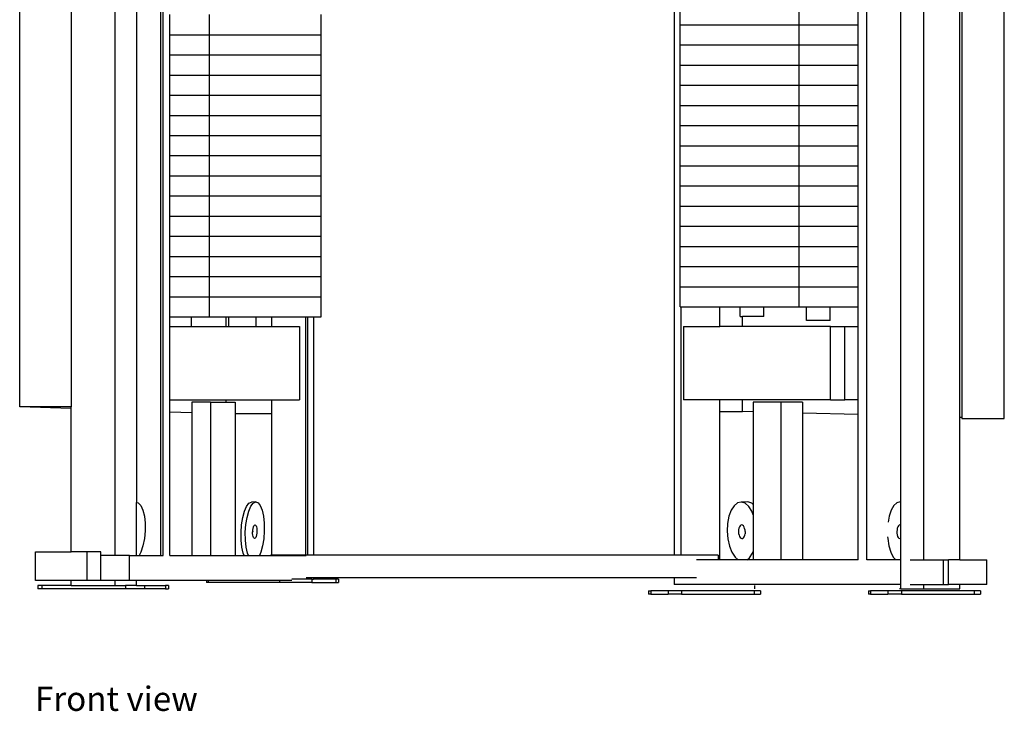
# Model space of a CAD drawing. Units: inches. Extents: x 74 to 296, y 80 to 175.
# Drawn here: x 169 to 235, y 80 to 127 of the extents above; entities that cross this region are included whole.
import ezdxf

# ---------------------------------------------------------------- set-up
doc = ezdxf.new("R2010")
doc.units = ezdxf.units.IN
doc.header["$MEASUREMENT"] = 0
doc.layers.add('Edges', color=7, linetype='Continuous')
doc.styles.get("Standard").update_dxf_attribs({"font": 'architxt.shx'})

# ---------------------------------------------------------------- blocks, each defined once
blk = doc.blocks.new('Dual Adjustable Pulley fr')
at = {"layer": 'Edges'}
for p, q in [((-30.594, -41.391), (-30.594, 40.34)), ((-29.143, 39.538), (-29.166, -26.094)), ((23.412, -41.677), (23.412, 38.542)), ((-29.166, 23.36), (-29.166, -37.836)), ((-27.533, -41.391), (-27.533, 23.36)), ((-27.384, -41.391), (-27.384, 23.36)), ((19.607, -41.677), (19.607, 23.194)), ((21.874, -37.811), (21.874, 23.194)), ((-36.96, -31.456), (-36.96, 5.573)), ((25.83, -32.159), (25.83, 4.87)), ((25.956, 4.79), (25.956, -32.162)), ((-33.533, 1.642), (-33.533, -31.456)), ((6.746, 1.347), (6.746, -41.368)), ((28.79, -32.239), (28.79, 1.644)), ((7.141, -5.926), (7.141, -4.579)), ((15.101, -5.926), (15.101, -4.579)), ((19.031, -5.926), (19.031, -4.579)), ((-26.928, -6.591), (-26.928, -5.245)), ((-24.277, -6.591), (-24.277, -5.245)), ((-16.819, -6.591), (-16.819, -5.245)), ((7.141, -5.926), (15.101, -5.926)), ((7.141, -7.272), (7.141, -5.926)), ((15.101, -7.272), (15.101, -5.926)), ((15.101, -5.926), (19.031, -5.926)), ((19.031, -7.272), (19.031, -5.926)), ((-26.928, -6.591), (-24.277, -6.591)), ((-26.928, -7.938), (-26.928, -6.591)), ((-24.277, -6.591), (-16.819, -6.591)), ((-24.277, -7.938), (-24.277, -6.591)), ((-16.819, -7.938), (-16.819, -6.591)), ((7.141, -7.272), (15.101, -7.272)), ((7.141, -8.619), (7.141, -7.272)), ((15.101, -7.272), (19.031, -7.272)), ((15.101, -8.619), (15.101, -7.272)), ((19.031, -8.619), (19.031, -7.272)), ((-26.928, -7.938), (-24.277, -7.938)), ((-26.928, -9.284), (-26.928, -7.938)), ((-24.277, -7.938), (-16.819, -7.938)), ((-24.277, -9.284), (-24.277, -7.938)), ((-16.819, -9.284), (-16.819, -7.938)), ((7.141, -8.619), (15.101, -8.619)), ((7.141, -9.965), (7.141, -8.619)), ((15.101, -9.965), (15.101, -8.619)), ((15.101, -8.619), (19.031, -8.619)), ((19.031, -9.965), (19.031, -8.619)), ((-26.928, -9.284), (-24.277, -9.284)), ((-26.928, -10.631), (-26.928, -9.284)), ((-24.277, -9.284), (-16.819, -9.284)), ((-24.277, -10.631), (-24.277, -9.284)), ((-16.819, -10.631), (-16.819, -9.284)), ((7.141, -9.965), (15.101, -9.965)), ((7.141, -11.312), (7.141, -9.965)), ((15.101, -9.965), (19.031, -9.965)), ((15.101, -11.312), (15.101, -9.965)), ((19.031, -11.312), (19.031, -9.965)), ((-26.928, -10.631), (-24.277, -10.631)), ((-26.928, -11.977), (-26.928, -10.631)), ((-24.277, -10.631), (-16.819, -10.631)), ((-24.277, -11.977), (-24.277, -10.631)), ((-16.819, -11.977), (-16.819, -10.631)), ((7.141, -11.312), (15.101, -11.312)), ((7.141, -12.658), (7.141, -11.312)), ((15.101, -11.312), (19.031, -11.312)), ((15.101, -12.658), (15.101, -11.312)), ((19.031, -12.658), (19.031, -11.312)), ((-26.928, -11.977), (-24.277, -11.977)), ((-26.928, -13.324), (-26.928, -11.977)), ((-24.277, -11.977), (-16.819, -11.977)), ((-24.277, -13.324), (-24.277, -11.977)), ((-16.819, -13.324), (-16.819, -11.977)), ((7.141, -12.658), (15.101, -12.658)), ((7.141, -14.005), (7.141, -12.658)), ((15.101, -14.005), (15.101, -12.658)), ((15.101, -12.658), (19.031, -12.658)), ((19.031, -14.005), (19.031, -12.658)), ((-26.928, -13.324), (-24.277, -13.324)), ((-26.928, -14.67), (-26.928, -13.324)), ((-24.277, -13.324), (-16.819, -13.324)), ((-24.277, -14.67), (-24.277, -13.324)), ((-16.819, -14.67), (-16.819, -13.324)), ((7.141, -14.005), (15.101, -14.005)), ((7.141, -15.351), (7.141, -14.005)), ((15.101, -14.005), (19.031, -14.005)), ((15.101, -15.351), (15.101, -14.005)), ((19.031, -15.351), (19.031, -14.005)), ((-26.928, -14.67), (-24.277, -14.67)), ((-26.928, -16.017), (-26.928, -14.67)), ((-24.277, -14.67), (-16.819, -14.67)), ((-24.277, -16.017), (-24.277, -14.67)), ((-16.819, -16.017), (-16.819, -14.67)), ((7.141, -15.351), (15.101, -15.351)), ((7.141, -16.698), (7.141, -15.351)), ((15.101, -15.351), (19.031, -15.351)), ((15.101, -16.698), (15.101, -15.351)), ((19.031, -16.698), (19.031, -15.351)), ((-26.928, -16.017), (-24.277, -16.017)), ((-26.928, -17.363), (-26.928, -16.017)), ((-24.277, -16.017), (-16.819, -16.017)), ((-24.277, -17.363), (-24.277, -16.017)), ((-16.819, -17.363), (-16.819, -16.017)), ((7.141, -16.698), (15.101, -16.698)), ((7.141, -18.044), (7.141, -16.698)), ((15.101, -18.044), (15.101, -16.698)), ((15.101, -16.698), (19.031, -16.698)), ((19.031, -18.044), (19.031, -16.698)), ((-26.928, -17.363), (-24.277, -17.363)), ((-26.928, -18.71), (-26.928, -17.363)), ((-24.277, -17.363), (-16.819, -17.363)), ((-24.277, -18.71), (-24.277, -17.363)), ((-16.819, -18.71), (-16.819, -17.363)), ((7.141, -18.044), (15.101, -18.044)), ((7.141, -19.391), (7.141, -18.044)), ((15.101, -18.044), (19.031, -18.044)), ((15.101, -19.391), (15.101, -18.044)), ((19.031, -19.391), (19.031, -18.044)), ((-26.928, -18.71), (-24.277, -18.71)), ((-26.928, -20.056), (-26.928, -18.71)), ((-24.277, -18.71), (-16.819, -18.71)), ((-24.277, -20.056), (-24.277, -18.71)), ((-16.819, -20.056), (-16.819, -18.71)), ((7.141, -19.391), (15.101, -19.391)), ((7.141, -20.737), (7.141, -19.391)), ((15.101, -20.737), (15.101, -19.391)), ((15.101, -19.391), (19.031, -19.391)), ((19.031, -20.737), (19.031, -19.391)), ((-26.928, -20.056), (-24.277, -20.056)), ((-26.928, -21.403), (-26.928, -20.056)), ((-24.277, -20.056), (-16.819, -20.056)), ((-24.277, -21.403), (-24.277, -20.056)), ((-16.819, -21.403), (-16.819, -20.056)), ((7.141, -20.737), (15.101, -20.737)), ((7.141, -22.084), (7.141, -20.737)), ((15.101, -22.084), (15.101, -20.737)), ((15.101, -20.737), (19.031, -20.737)), ((19.031, -22.084), (19.031, -20.737)), ((-26.928, -21.403), (-24.277, -21.403)), ((-26.928, -22.749), (-26.928, -21.403)), ((-24.277, -21.403), (-16.819, -21.403)), ((-24.277, -22.749), (-24.277, -21.403)), ((-16.819, -22.749), (-16.819, -21.403)), ((7.141, -22.084), (15.101, -22.084)), ((7.141, -23.43), (7.141, -22.084)), ((15.101, -22.084), (19.031, -22.084)), ((15.101, -23.43), (15.101, -22.084)), ((19.031, -23.43), (19.031, -22.084)), ((-26.928, -22.749), (-24.277, -22.749)), ((-26.928, -24.096), (-26.928, -22.749)), ((-24.277, -22.749), (-16.819, -22.749)), ((-24.277, -24.096), (-24.277, -22.749)), ((-16.819, -24.096), (-16.819, -22.749)), ((7.141, -23.43), (15.101, -23.43)), ((7.141, -24.777), (7.141, -23.43)), ((15.101, -24.777), (15.101, -23.43)), ((15.101, -23.43), (19.031, -23.43)), ((19.031, -24.777), (19.031, -23.43)), ((-26.928, -24.096), (-24.277, -24.096)), ((-26.928, -25.442), (-26.928, -24.096)), ((-24.277, -24.096), (-16.819, -24.096)), ((-24.277, -25.442), (-24.277, -24.096)), ((-16.819, -25.442), (-16.819, -24.096)), ((7.141, -24.777), (7.215, -24.777)), ((7.215, -41.368), (7.215, -24.777)), ((7.215, -24.777), (9.783, -24.777)), ((9.783, -26.094), (9.783, -24.777)), ((9.783, -24.777), (11.148, -24.777)), ((11.148, -25.429), (11.148, -24.777)), ((11.148, -24.777), (12.74, -24.777)), ((12.74, -25.429), (12.74, -24.777)), ((12.74, -24.777), (15.101, -24.777)), ((15.101, -24.777), (15.577, -24.777)), ((15.577, -25.685), (15.577, -24.777)), ((15.577, -24.777), (17.169, -24.777)), ((17.169, -25.685), (17.169, -24.777)), ((17.169, -24.777), (19.031, -24.777)), ((19.031, -26.094), (19.031, -24.777)), ((-26.928, -25.442), (-25.482, -25.442)), ((-26.928, -26.094), (-26.928, -25.442)), ((-25.482, -26.094), (-25.482, -25.442)), ((-25.482, -25.442), (-24.277, -25.442)), ((-24.277, -25.442), (-23.175, -25.442)), ((-23.175, -26.094), (-23.175, -25.442)), ((-23.175, -25.442), (-22.988, -25.442)), ((-22.988, -26.094), (-22.988, -25.442)), ((-22.988, -25.442), (-21.177, -25.442)), ((-21.177, -26.094), (-21.177, -25.442)), ((-21.177, -25.442), (-20.129, -25.442)), ((-20.129, -26.094), (-20.129, -25.442)), ((-20.129, -25.442), (-17.861, -25.442)), ((-17.861, -41.368), (-17.861, -25.442)), ((-17.861, -25.442), (-17.712, -25.442)), ((-17.712, -41.368), (-17.712, -25.442)), ((-17.712, -25.442), (-17.337, -25.442)), ((-17.337, -25.442), (-17.337, -41.368)), ((-17.337, -25.442), (-16.819, -25.442)), ((11.148, -25.429), (11.31, -25.429)), ((11.31, -26.094), (11.31, -25.429)), ((12.74, -25.429), (11.31, -25.429)), ((-26.928, -30.993), (-26.928, -26.094)), ((-26.928, -26.094), (-25.482, -26.094)), ((-25.482, -26.094), (-23.175, -26.094)), ((-23.175, -26.094), (-22.988, -26.094)), ((-22.988, -26.094), (-21.177, -26.094)), ((-21.177, -26.094), (-20.129, -26.094)), ((-20.129, -26.094), (-18.266, -26.094)), ((-18.266, -26.094), (-18.266, -30.993)), ((7.363, -26.094), (7.363, -30.993)), ((7.363, -26.094), (9.783, -26.094)), ((11.31, -26.094), (9.783, -26.094)), ((17.187, -26.094), (11.31, -26.094)), ((17.169, -25.685), (15.577, -25.685)), ((17.187, -26.094), (18.15, -26.094)), ((17.187, -30.993), (17.187, -26.094)), ((18.15, -26.094), (19.031, -26.094)), ((18.15, -30.993), (18.15, -26.094)), ((19.031, -30.993), (19.031, -26.094)), ((-33.533, -31.456), (-36.96, -31.456)), ((-33.533, -31.574), (-36.96, -31.456)), ((-33.533, -31.574), (-33.533, -31.456)), ((-26.928, -30.993), (-23.175, -30.993)), ((-26.928, -31.801), (-26.928, -30.993)), ((-24.215, -31.15), (-25.454, -31.15)), ((-25.454, -31.15), (-25.454, -31.852)), ((-24.215, -31.15), (-24.215, -41.391)), ((-24.215, -31.15), (-23.175, -31.15)), ((-23.175, -31.15), (-23.175, -30.993)), ((-23.175, -30.993), (-20.129, -30.993)), ((-23.175, -31.15), (-22.562, -31.15)), ((-22.562, -31.15), (-22.562, -31.93)), ((-20.129, -31.93), (-20.129, -30.993)), ((-20.129, -30.993), (-18.266, -30.993)), ((9.783, -30.993), (7.363, -30.993)), ((9.783, -31.765), (9.783, -30.993)), ((11.31, -30.993), (9.783, -30.993)), ((11.31, -31.765), (11.31, -30.993)), ((17.187, -30.993), (11.31, -30.993)), ((12.022, -31.15), (12.022, -31.784)), ((13.859, -31.15), (12.022, -31.15)), ((13.859, -31.15), (13.859, -41.677)), ((15.319, -31.15), (13.859, -31.15)), ((15.319, -31.15), (15.319, -31.874)), ((17.187, -30.993), (18.15, -30.993)), ((19.031, -30.993), (18.15, -30.993)), ((19.031, -31.974), (19.031, -30.993)), ((-33.533, -41.136), (-33.533, -31.574)), ((-25.454, -31.852), (-26.928, -31.801)), ((-26.928, -41.391), (-26.928, -31.801)), ((-25.454, -31.852), (-25.454, -41.391)), ((-20.129, -31.93), (-22.562, -31.93)), ((-22.562, -31.93), (-22.562, -41.391)), ((-20.129, -41.368), (-20.129, -31.93)), ((9.783, -31.765), (11.31, -31.765)), ((9.783, -41.677), (9.783, -31.765)), ((12.022, -31.784), (11.31, -31.765)), ((12.022, -31.784), (12.022, -37.973)), ((19.031, -31.974), (15.319, -31.874)), ((15.319, -31.874), (15.319, -41.677)), ((19.031, -41.677), (19.031, -31.974)), ((25.956, -32.162), (25.83, -32.159)), ((25.83, -41.677), (25.83, -32.159)), ((25.956, -32.162), (25.956, -32.239)), ((25.956, -32.239), (28.79, -32.239)), ((-29.166, -37.836), (-29.057, -37.865)), ((-29.166, -41.391), (-29.166, -37.836)), ((-29.057, -37.865), (-28.881, -38.05)), ((-28.881, -38.05), (-28.736, -38.354)), ((-21.953, -38.43), (-21.813, -38.105)), ((-21.813, -38.105), (-21.654, -37.895)), ((-21.667, -38.422), (-21.526, -38.097)), ((-21.654, -37.895), (-21.488, -37.816)), ((-21.526, -38.097), (-21.367, -37.887)), ((-21.201, -37.808), (-21.488, -37.816)), ((-21.367, -37.887), (-21.201, -37.808)), ((-21.201, -37.808), (-21.04, -37.864)), ((-21.04, -37.864), (-20.893, -38.051)), ((-20.893, -38.051), (-20.771, -38.358)), ((10.747, -38.06), (10.551, -38.366)), ((10.978, -37.872), (10.747, -38.06)), ((11.228, -37.816), (10.978, -37.872)), ((11.671, -37.808), (11.228, -37.816)), ((11.481, -37.895), (11.228, -37.816)), ((11.72, -38.105), (11.481, -37.895)), ((11.924, -37.887), (11.671, -37.808)), ((11.927, -38.43), (11.72, -38.105)), ((12.022, -37.973), (11.924, -37.887)), ((12.022, -37.973), (12.022, -38.677)), ((21.42, -38.049), (21.246, -38.353)), ((21.621, -37.864), (21.42, -38.049)), ((21.834, -37.811), (21.621, -37.864)), ((21.874, -37.811), (21.834, -37.811)), ((21.874, -37.827), (21.834, -37.811)), ((21.874, -37.827), (21.874, -37.811)), ((21.874, -39.377), (21.874, -37.827)), ((-28.736, -38.354), (-28.633, -38.756)), ((-28.633, -38.756), (-28.579, -39.23)), ((-22.066, -38.849), (-21.953, -38.43)), ((-21.779, -38.84), (-21.667, -38.422)), ((-20.771, -38.358), (-20.682, -38.762)), ((-20.682, -38.762), (-20.633, -39.237)), ((10.403, -38.77), (10.314, -39.245)), ((10.551, -38.366), (10.403, -38.77)), ((12.022, -38.677), (11.927, -38.43)), ((12.022, -38.677), (12.022, -41.113)), ((21.11, -38.755), (21.031, -39.172)), ((21.246, -38.353), (21.11, -38.755)), ((-28.579, -39.23), (-28.577, -39.742)), ((-22.18, -39.848), (-22.143, -39.332)), ((-22.143, -39.332), (-22.066, -38.849)), ((-21.894, -39.84), (-21.857, -39.324)), ((-21.857, -39.324), (-21.779, -38.84)), ((-21.353, -39.48), (-21.321, -39.406)), ((-21.321, -39.406), (-21.285, -39.358)), ((-21.285, -39.358), (-21.247, -39.34)), ((-21.247, -39.34), (-21.21, -39.353)), ((-21.21, -39.353), (-21.176, -39.396)), ((-21.176, -39.396), (-21.148, -39.466)), ((-20.633, -39.237), (-20.627, -39.749)), ((10.314, -39.245), (10.29, -39.758)), ((11.145, -39.404), (11.1, -39.474)), ((11.198, -39.361), (11.145, -39.404)), ((11.255, -39.348), (11.198, -39.361)), ((11.313, -39.366), (11.255, -39.348)), ((11.368, -39.414), (11.313, -39.366)), ((11.415, -39.489), (11.368, -39.414)), ((21.717, -39.397), (21.677, -39.467)), ((21.763, -39.355), (21.717, -39.397)), ((21.812, -39.343), (21.763, -39.355)), ((21.86, -39.362), (21.812, -39.343)), ((21.874, -39.377), (21.86, -39.362)), ((21.874, -40.216), (21.874, -39.377)), ((-28.577, -39.742), (-28.628, -40.258)), ((-22.174, -40.361), (-22.18, -39.848)), ((-21.887, -40.353), (-21.894, -39.84)), ((-21.405, -39.805), (-21.402, -39.764)), ((-21.402, -39.793), (-21.405, -39.834)), ((-21.405, -39.834), (-21.405, -39.805)), ((-21.404, -39.922), (-21.405, -39.834)), ((-21.393, -40.031), (-21.404, -39.922)), ((-21.402, -39.764), (-21.397, -39.687)), ((-21.402, -39.764), (-21.402, -39.793)), ((-21.397, -39.687), (-21.379, -39.576)), ((-21.372, -40.124), (-21.393, -40.031)), ((-21.379, -39.576), (-21.353, -39.48)), ((-21.141, -40.013), (-21.167, -40.109)), ((-21.148, -39.466), (-21.128, -39.558)), ((-21.124, -39.902), (-21.141, -40.013)), ((-21.128, -39.558), (-21.117, -39.667)), ((-21.115, -39.784), (-21.124, -39.902)), ((-21.117, -39.667), (-21.115, -39.784)), ((-20.627, -39.749), (-20.664, -40.265)), ((10.29, -39.758), (10.332, -40.273)), ((11.046, -39.675), (11.041, -39.793)), ((11.041, -39.793), (11.05, -39.911)), ((11.066, -39.567), (11.046, -39.675)), ((11.05, -39.911), (11.074, -40.021)), ((11.1, -39.474), (11.066, -39.567)), ((11.074, -40.021), (11.111, -40.117)), ((11.452, -39.584), (11.415, -39.489)), ((11.426, -40.132), (11.46, -40.039)), ((11.476, -39.695), (11.452, -39.584)), ((11.46, -40.039), (11.48, -39.931)), ((11.483, -39.783), (11.476, -39.695)), ((11.486, -39.813), (11.48, -39.931)), ((11.483, -39.783), (11.483, -39.784)), ((11.483, -39.784), (11.486, -39.813)), ((21.626, -39.667), (21.618, -39.785)), ((21.618, -39.785), (21.622, -39.903)), ((21.622, -39.903), (21.64, -40.014)), ((21.646, -39.559), (21.626, -39.667)), ((21.64, -40.014), (21.668, -40.11)), ((21.677, -39.467), (21.646, -39.559)), ((-28.727, -40.743), (-28.869, -41.163)), ((-28.628, -40.258), (-28.727, -40.743)), ((-22.125, -40.835), (-22.174, -40.361)), ((-21.838, -40.827), (-21.887, -40.353)), ((-21.344, -40.194), (-21.372, -40.124)), ((-21.311, -40.237), (-21.344, -40.194)), ((-21.274, -40.249), (-21.311, -40.237)), ((-21.236, -40.231), (-21.274, -40.249)), ((-21.199, -40.183), (-21.236, -40.231)), ((-21.167, -40.109), (-21.199, -40.183)), ((-20.741, -40.749), (-20.854, -41.168)), ((-20.664, -40.265), (-20.741, -40.749)), ((10.332, -40.273), (10.438, -40.757)), ((10.438, -40.757), (10.6, -41.176)), ((11.111, -40.117), (11.159, -40.192)), ((11.159, -40.192), (11.213, -40.239)), ((11.213, -40.239), (11.271, -40.258)), ((11.271, -40.258), (11.329, -40.245)), ((11.329, -40.245), (11.381, -40.202)), ((11.381, -40.202), (11.426, -40.132)), ((21.001, -40.133), (21.006, -40.256)), ((21.006, -40.256), (21.081, -40.741)), ((21.081, -40.741), (21.206, -41.162)), ((21.668, -40.11), (21.706, -40.185)), ((21.706, -40.185), (21.75, -40.233)), ((21.75, -40.233), (21.799, -40.252)), ((21.799, -40.252), (21.848, -40.24)), ((21.848, -40.24), (21.874, -40.216)), ((21.874, -41.677), (21.874, -40.216)), ((-35.894, -43.05), (-35.894, -41.136)), ((-35.894, -41.136), (-33.533, -41.136)), ((-32.447, -41.136), (-33.533, -41.136)), ((-32.447, -43.05), (-32.447, -41.136)), ((-31.549, -41.136), (-32.447, -41.136)), ((-31.549, -41.391), (-31.549, -41.136)), ((-30.594, -41.391), (-31.549, -41.391)), ((-31.549, -43.05), (-31.549, -41.391)), ((-29.628, -41.391), (-30.594, -41.391)), ((-29.628, -43.05), (-29.628, -41.391)), ((-29.628, -41.391), (-29.166, -41.391)), ((-29.166, -41.391), (-28.99, -41.391)), ((-28.869, -41.163), (-28.99, -41.391)), ((-28.99, -41.391), (-27.533, -41.391)), ((-27.533, -41.391), (-27.384, -41.391)), ((-26.928, -41.391), (-25.454, -41.391)), ((-25.454, -41.391), (-24.215, -41.391)), ((-24.215, -41.391), (-22.562, -41.391)), ((-22.562, -41.391), (-21.976, -41.391)), ((-22.036, -41.24), (-22.125, -40.835)), ((-21.976, -41.391), (-22.036, -41.24)), ((-21.976, -41.391), (-21.686, -41.391)), ((-21.75, -41.232), (-21.838, -40.827)), ((-21.686, -41.391), (-21.75, -41.232)), ((-21.686, -41.391), (-20.951, -41.391)), ((-20.854, -41.168), (-20.951, -41.391)), ((-20.951, -41.391), (-20.223, -41.391)), ((-20.223, -41.391), (-20.223, -41.368)), ((-20.223, -41.368), (-20.16, -41.368)), ((-20.223, -41.391), (-20.16, -41.391)), ((-20.16, -41.368), (-20.16, -41.391)), ((-20.129, -41.368), (-20.16, -41.368)), ((-20.16, -41.391), (-17.822, -41.391)), ((-17.861, -41.368), (-20.129, -41.368)), ((-17.712, -41.368), (-17.861, -41.368)), ((-17.337, -41.368), (-17.712, -41.368)), ((6.746, -41.368), (-17.337, -41.368)), ((7.215, -41.368), (6.746, -41.368)), ((9.687, -41.368), (7.215, -41.368)), ((9.687, -41.368), (9.687, -41.677)), ((10.6, -41.176), (10.807, -41.501)), ((11.78, -41.546), (11.976, -41.24)), ((11.976, -41.24), (12.022, -41.113)), ((12.022, -41.113), (12.022, -41.677)), ((21.206, -41.162), (21.371, -41.489)), ((9.687, -41.677), (8.236, -41.677)), ((9.783, -41.677), (9.687, -41.677)), ((11.008, -41.677), (9.783, -41.677)), ((10.807, -41.501), (11.008, -41.677)), ((11.618, -41.677), (11.008, -41.677)), ((11.618, -41.677), (11.78, -41.546)), ((12.022, -41.677), (11.618, -41.677)), ((13.859, -41.677), (12.022, -41.677)), ((15.319, -41.677), (13.859, -41.677)), ((19.031, -41.677), (15.319, -41.677)), ((21.543, -41.677), (19.607, -41.677)), ((21.371, -41.489), (21.543, -41.677)), ((21.874, -41.677), (21.543, -41.677)), ((21.874, -43.336), (21.874, -41.677)), ((22.51, -41.677), (23.412, -41.677)), ((23.412, -41.677), (24.722, -41.677)), ((24.722, -43.336), (24.722, -41.677)), ((24.722, -41.677), (25.067, -41.677)), ((25.067, -43.336), (25.067, -41.677)), ((25.83, -41.677), (25.067, -41.677)), ((25.83, -41.677), (27.63, -41.677)), ((27.63, -43.336), (27.63, -41.677)), ((-33.533, -43.05), (-35.894, -43.05)), ((-33.533, -43.396), (-33.533, -43.05)), ((-32.447, -43.05), (-33.533, -43.05)), ((-31.549, -43.05), (-32.447, -43.05)), ((-30.594, -43.05), (-31.549, -43.05)), ((-30.594, -43.396), (-30.594, -43.05)), ((-29.628, -43.05), (-30.594, -43.05)), ((-29.166, -43.05), (-29.628, -43.05)), ((-29.166, -43.396), (-29.166, -43.05)), ((-24.491, -43.05), (-29.166, -43.05)), ((-27.255, -43.05), (-27.255, -43.069)), ((-24.491, -43.05), (-24.491, -43.2)), ((-24.382, -43.05), (-24.491, -43.05)), ((-24.382, -43.2), (-24.491, -43.2)), ((-24.382, -43.05), (-24.382, -43.2)), ((-19.606, -43.05), (-24.382, -43.05)), ((-19.606, -43.2), (-24.382, -43.2)), ((-19.606, -43.05), (-19.606, -43.2)), ((-18.786, -43.05), (-19.606, -43.05)), ((-17.454, -43.2), (-19.606, -43.2)), ((-17.454, -42.976), (-18.786, -42.976)), ((-17.337, -42.875), (-17.822, -42.875)), ((-17.454, -42.976), (-17.454, -43.2)), ((-17.454, -42.976), (-17.337, -42.976)), ((-17.454, -43.2), (-15.85, -43.2)), ((-17.337, -42.875), (-17.337, -42.976)), ((6.746, -42.875), (-17.337, -42.875)), ((-15.85, -42.976), (-17.337, -42.976)), ((-15.85, -42.976), (-15.85, -43.2)), ((-15.673, -42.976), (-15.85, -42.976)), ((-15.85, -43.2), (-15.673, -43.2)), ((-15.673, -42.976), (-15.673, -43.2)), ((6.746, -42.875), (6.746, -43.336)), ((8.236, -42.875), (6.746, -42.875)), ((21.874, -43.336), (6.746, -43.336)), ((19.257, -43.336), (19.257, -43.355)), ((21.874, -43.62), (21.874, -43.336)), ((22.51, -43.336), (23.412, -43.336)), ((23.412, -43.62), (23.412, -43.336)), ((23.412, -43.336), (24.722, -43.336)), ((24.722, -43.336), (25.067, -43.336)), ((25.83, -43.336), (25.067, -43.336)), ((25.83, -43.62), (25.83, -43.336)), ((27.63, -43.336), (25.83, -43.336)), ((-35.755, -43.396), (-35.755, -43.62)), ((-35.475, -43.396), (-35.755, -43.396)), ((-35.475, -43.62), (-35.755, -43.62)), ((-35.475, -43.396), (-35.475, -43.62)), ((-33.533, -43.396), (-35.475, -43.396)), ((-29.885, -43.62), (-35.475, -43.62)), ((-33.533, -43.396), (-30.594, -43.396)), ((-30.594, -43.396), (-29.885, -43.396)), ((-29.885, -43.396), (-29.885, -43.62)), ((-29.166, -43.396), (-29.885, -43.396)), ((-28.623, -43.62), (-29.885, -43.62)), ((-29.166, -43.396), (-28.623, -43.396)), ((-28.623, -43.396), (-28.623, -43.62)), ((-28.623, -43.396), (-27.223, -43.396)), ((-27.223, -43.62), (-28.623, -43.62)), ((-27.223, -43.396), (-27.223, -43.62)), ((-27.032, -43.396), (-27.223, -43.396)), ((-27.223, -43.62), (-27.032, -43.62)), ((-27.032, -43.396), (-27.032, -43.62)), ((5.037, -43.751), (5.037, -43.976)), ((5.037, -43.751), (5.181, -43.751)), ((5.181, -43.976), (5.037, -43.976)), ((5.181, -43.751), (5.181, -43.976)), ((6.338, -43.751), (5.181, -43.751)), ((5.181, -43.976), (6.338, -43.976)), ((6.338, -43.751), (6.338, -43.976)), ((7.244, -43.751), (6.338, -43.751)), ((7.244, -43.976), (6.338, -43.976)), ((7.244, -43.751), (7.244, -43.976)), ((12.088, -43.751), (7.244, -43.751)), ((7.244, -43.976), (12.088, -43.976)), ((12.088, -43.751), (12.088, -43.976)), ((12.517, -43.751), (12.088, -43.751)), ((12.088, -43.976), (12.517, -43.976)), ((12.127, -43.62), (12.127, -43.396)), ((12.517, -43.751), (12.517, -43.976)), ((19.716, -43.751), (19.716, -43.976)), ((19.716, -43.751), (19.86, -43.751)), ((19.86, -43.976), (19.716, -43.976)), ((19.86, -43.751), (19.86, -43.976)), ((21.018, -43.751), (19.86, -43.751)), ((19.86, -43.976), (21.018, -43.976)), ((21.018, -43.751), (21.018, -43.976)), ((21.924, -43.751), (21.018, -43.751)), ((21.924, -43.976), (21.018, -43.976)), ((21.874, -43.62), (21.79, -43.62)), ((21.874, -43.62), (23.412, -43.62)), ((21.924, -43.751), (21.924, -43.976)), ((26.767, -43.751), (21.924, -43.751)), ((21.924, -43.976), (26.767, -43.976)), ((23.412, -43.62), (25.83, -43.62)), ((26.767, -43.751), (26.767, -43.976)), ((27.197, -43.751), (26.767, -43.751)), ((26.767, -43.976), (27.197, -43.976)), ((27.197, -43.751), (27.197, -43.976))]:
    blk.add_line(p, q, dxfattribs=at)

msp = doc.modelspace()

# ---------------------------------------------------------------- block references
msp.add_blockref('Dual Adjustable Pulley fr', (206.373, 132.273))

# ---------------------------------------------------------------- texts
msp.add_text('Front view', height=1.6236).set_placement((170.435, 80.502))

doc.saveas('drawing.dxf')
